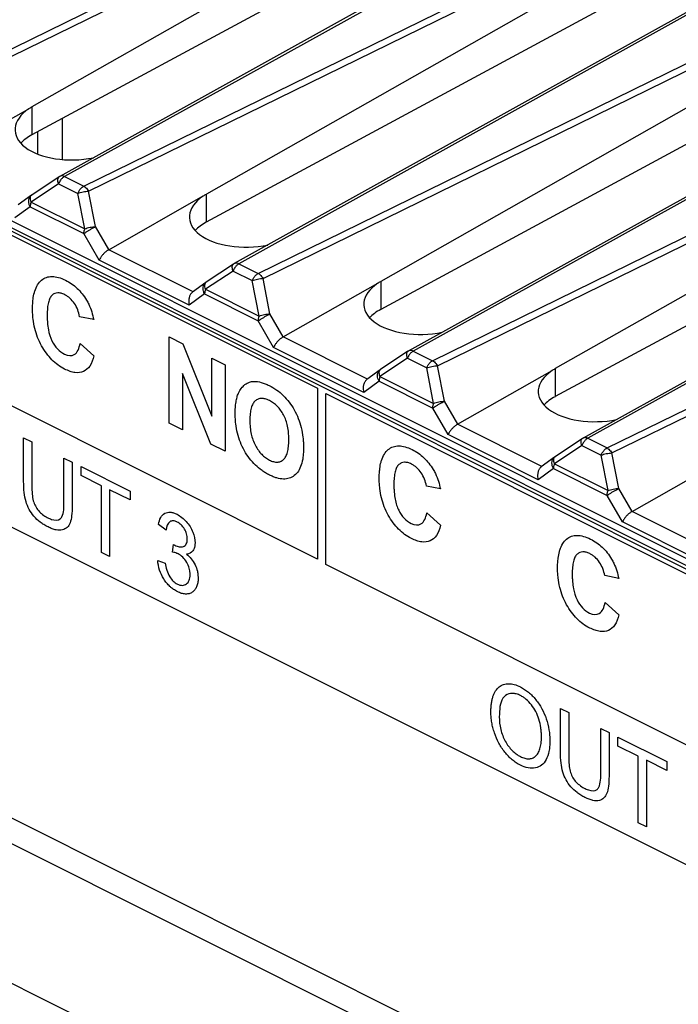
# Model space of a CAD drawing. Units: millimetres. Extents: x -45 to 46, y -64 to 64.
# Drawn here: x -9 to 4, y -5 to 15 of the extents above; entities that cross this region are included whole.
import ezdxf

# ---------------------------------------------------------------- set-up
doc = ezdxf.new("R2010")
doc.units = ezdxf.units.MM
doc.header["$LTSCALE"] = 16.335
doc.layers.get('0').update_dxf_attribs({"linetype": 'CONTINUOUS'})
doc.layers.add('DRAFT', color=7, linetype='CONTINUOUS')
doc.layers.add('RACCORDO', color=7, linetype='CONTINUOUS')

msp = doc.modelspace()

# ---------------------------------------------------------------- linework, layer by layer
at = {"color": 7, "linetype": 'CONTINUOUS'}
for p, q in [((-37.014, 24.38), (9.516, 1.115)), ((-13.502, 12.546), (-3.108, 7.349)), ((-3.108, 3.886), (-13.502, 9.083)), ((-7.646, 8.74), (-7.931, 8.799)), ((-6.117, 6.639), (-6.117, 8.388)), ((-6.117, 8.388), (-5.837, 8.248)), ((-7.922, 8.254), (-7.642, 8.006)), ((-5.837, 8.248), (-5.252, 6.787)), ((-5.252, 6.787), (-5.252, 7.956)), ((-5.252, 7.956), (-4.984, 7.822)), ((-4.984, 7.822), (-4.984, 6.072)), ((-5.849, 7.646), (-5.849, 6.505)), ((-5.274, 6.217), (-5.849, 7.646)), ((-3.108, 7.349), (-3.108, 3.886)), ((-2.943, 3.778), (-2.943, 7.241)), ((-2.943, 7.241), (7.452, 2.044)), ((-5.849, 6.505), (-6.117, 6.639)), ((-9.066, 5.459), (-9.066, 6.344)), ((-9.066, 6.344), (-8.9, 6.261)), ((-8.9, 6.261), (-8.9, 5.378)), ((-4.984, 6.072), (-5.274, 6.217)), ((-8.248, 5.052), (-8.248, 5.935)), ((-8.248, 5.935), (-8.082, 5.852)), ((-8.082, 5.852), (-8.082, 4.968)), ((-7.901, 5.581), (-7.901, 5.762)), ((-7.901, 5.762), (-6.91, 5.266)), ((-7.489, 5.375), (-7.901, 5.581)), ((-7.489, 4.025), (-7.489, 5.375)), ((-7.324, 5.293), (-7.324, 3.942)), ((-6.91, 5.086), (-7.324, 5.293)), ((-6.91, 5.266), (-6.91, 5.086)), ((-0.618, 5.309), (-0.903, 5.368)), ((-0.894, 4.823), (-0.614, 4.574)), ((-6.179, 4.477), (-6.333, 4.587)), ((-7.324, 3.942), (-7.489, 4.025)), ((-6.046, 4.028), (-6.029, 4.184)), ((-6.348, 3.858), (-6.195, 3.807)), ((7.452, -1.419), (-2.943, 3.778)), ((2.997, 3.495), (2.712, 3.554)), ((2.722, 3.009), (3.001, 2.76)), ((1.817, -0.02), (1.817, 0.865)), ((1.817, 0.865), (1.982, 0.782)), ((1.982, 0.782), (1.982, -0.102)), ((2.634, -0.428), (2.634, 0.456)), ((2.634, 0.456), (2.8, 0.373)), ((2.8, 0.373), (2.8, -0.512)), ((2.981, 0.102), (2.981, 0.282)), ((2.981, 0.282), (3.972, -0.213)), ((3.393, -0.104), (2.981, 0.102)), ((3.393, -1.454), (3.393, -0.104)), ((3.559, -0.187), (3.559, -1.537)), ((3.972, -0.394), (3.559, -0.187)), ((3.972, -0.213), (3.972, -0.394)), ((3.559, -1.537), (3.393, -1.454))]:
    msp.add_line(p, q, dxfattribs=at)
for points, knots in [([(-8.849, 9.286), (-8.846, 9.297), (-8.829, 9.355), (-8.788, 9.45), (-8.706, 9.544), (-8.606, 9.601), (-8.489, 9.62), (-8.358, 9.599), (-8.224, 9.545), (-8.095, 9.47), (-7.945, 9.349), (-7.846, 9.224), (-7.792, 9.136)], [0, 0, 0, 0, 0.023316, 0.131038, 0.234484, 0.335155, 0.434189, 0.536343, 0.645963, 0.741768, 0.830725, 1, 1, 1, 1]), ([(-7.642, 8.006), (-7.661, 7.928), (-7.712, 7.794), (-7.847, 7.671), (-7.996, 7.657), (-8.128, 7.689), (-8.244, 7.739), (-8.369, 7.814), (-8.496, 7.922), (-8.609, 8.055), (-8.707, 8.209), (-8.788, 8.38), (-8.846, 8.565), (-8.873, 8.723), (-8.884, 8.853), (-8.887, 8.955), (-8.884, 9.056), (-8.874, 9.169), (-8.861, 9.244), (-8.849, 9.286)], [0, 0, 0, 0, 0.100288, 0.18772, 0.273879, 0.320261, 0.370268, 0.432238, 0.490592, 0.547864, 0.606725, 0.667089, 0.729087, 0.795324, 0.830752, 0.868002, 0.907365, 0.944654, 1, 1, 1, 1]), ([(-7.931, 8.799), (-7.939, 8.846), (-7.964, 8.94), (-8.033, 9.071), (-8.11, 9.16), (-8.178, 9.213), (-8.239, 9.249), (-8.307, 9.276), (-8.377, 9.284), (-8.439, 9.27), (-8.494, 9.235), (-8.538, 9.174), (-8.568, 9.084), (-8.582, 8.991), (-8.588, 8.903), (-8.59, 8.829), (-8.588, 8.752), (-8.582, 8.654), (-8.574, 8.581), (-8.565, 8.534)], [0, 0, 0, 0, 0.080241, 0.156199, 0.232264, 0.271641, 0.313348, 0.370472, 0.424142, 0.477003, 0.531807, 0.590986, 0.657827, 0.735086, 0.778238, 0.82462, 0.873607, 0.919072, 1, 1, 1, 1]), ([(-7.792, 9.136), (-7.775, 9.108), (-7.708, 8.982), (-7.667, 8.843), (-7.646, 8.74)], [0, 0, 0, 0, 0.225157, 1, 1, 1, 1]), ([(-8.565, 8.534), (-8.55, 8.459), (-8.509, 8.316), (-8.383, 8.135), (-8.286, 8.065), (-8.238, 8.041)], [0, 0, 0, 0, 0.374069, 0.683927, 1, 1, 1, 1]), ([(-8.238, 8.041), (-8.168, 8.006), (-8.003, 7.995), (-7.941, 8.161), (-7.922, 8.254)], [0, 0, 0, 0, 0.448912, 1, 1, 1, 1]), ([(-4.778, 6.833), (-4.778, 6.855), (-4.777, 6.897), (-4.773, 6.978), (-4.763, 7.069), (-4.743, 7.167), (-4.71, 7.262), (-4.658, 7.351), (-4.582, 7.426), (-4.495, 7.476), (-4.384, 7.494), (-4.274, 7.477), (-4.17, 7.442), (-4.065, 7.394), (-3.94, 7.321), (-3.803, 7.207), (-3.681, 7.07), (-3.578, 6.912), (-3.493, 6.737), (-3.434, 6.548), (-3.405, 6.386), (-3.394, 6.252), (-3.392, 6.183), (-3.392, 6.149)], [0, 0, 0, 0, 0.023277, 0.045639, 0.087695, 0.126504, 0.162823, 0.214394, 0.266132, 0.316663, 0.364447, 0.429584, 0.464461, 0.501272, 0.566659, 0.627115, 0.685046, 0.743168, 0.802159, 0.862876, 0.928059, 0.963075, 1, 1, 1, 1]), ([(-3.69, 6.334), (-3.691, 6.372), (-3.695, 6.453), (-3.713, 6.577), (-3.746, 6.699), (-3.795, 6.808), (-3.854, 6.904), (-3.923, 6.986), (-4.001, 7.052), (-4.084, 7.102), (-4.167, 7.136), (-4.245, 7.147), (-4.315, 7.133), (-4.375, 7.096), (-4.423, 7.034), (-4.457, 6.945), (-4.473, 6.853), (-4.479, 6.768), (-4.48, 6.721), (-4.48, 6.696)], [0, 0, 0, 0, 0.065762, 0.138157, 0.202598, 0.261723, 0.317937, 0.372859, 0.42936, 0.49006, 0.550829, 0.607574, 0.66294, 0.719799, 0.779448, 0.844452, 0.917284, 0.957317, 1, 1, 1, 1]), ([(-3.392, 6.149), (-3.392, 6.114), (-3.394, 6.048), (-3.405, 5.927), (-3.433, 5.794), (-3.493, 5.665), (-3.576, 5.574), (-3.679, 5.52), (-3.8, 5.504), (-3.912, 5.523), (-4.007, 5.556), (-4.083, 5.591), (-4.159, 5.632), (-4.256, 5.695), (-4.368, 5.788), (-4.49, 5.924), (-4.593, 6.081), (-4.677, 6.255), (-4.736, 6.441), (-4.764, 6.601), (-4.774, 6.714), (-4.777, 6.782), (-4.778, 6.816), (-4.778, 6.833)], [0, 0, 0, 0, 0.036887, 0.071904, 0.137195, 0.198136, 0.257422, 0.315757, 0.373939, 0.434692, 0.466836, 0.500487, 0.534548, 0.567038, 0.628279, 0.686676, 0.744988, 0.803981, 0.864459, 0.929049, 0.963626, 0.981577, 1, 1, 1, 1]), ([(-4.48, 6.696), (-4.48, 6.65), (-4.477, 6.56), (-4.451, 6.39), (-4.394, 6.226), (-4.311, 6.092), (-4.242, 6.008), (-4.165, 5.941), (-4.084, 5.891), (-4.002, 5.859), (-3.926, 5.85), (-3.857, 5.864), (-3.797, 5.902), (-3.748, 5.965), (-3.714, 6.055), (-3.698, 6.148), (-3.691, 6.234), (-3.69, 6.291), (-3.69, 6.325), (-3.69, 6.334)], [0, 0, 0, 0, 0.078675, 0.148619, 0.269997, 0.325895, 0.379598, 0.433713, 0.490811, 0.547841, 0.60173, 0.655053, 0.71046, 0.769073, 0.832595, 0.903637, 0.942612, 0.984116, 1, 1, 1, 1]), ([(-1.821, 5.855), (-1.818, 5.866), (-1.801, 5.924), (-1.76, 6.019), (-1.678, 6.113), (-1.578, 6.17), (-1.461, 6.189), (-1.33, 6.168), (-1.196, 6.114), (-1.067, 6.039), (-0.917, 5.918), (-0.818, 5.793), (-0.764, 5.704)], [0, 0, 0, 0, 0.023316, 0.131038, 0.234484, 0.335155, 0.434189, 0.536343, 0.645963, 0.741768, 0.830725, 1, 1, 1, 1]), ([(-0.614, 4.574), (-0.633, 4.497), (-0.684, 4.363), (-0.819, 4.24), (-0.968, 4.225), (-1.1, 4.258), (-1.216, 4.308), (-1.341, 4.383), (-1.468, 4.491), (-1.581, 4.624), (-1.679, 4.778), (-1.76, 4.949), (-1.818, 5.134), (-1.845, 5.291), (-1.856, 5.421), (-1.859, 5.524), (-1.856, 5.625), (-1.846, 5.738), (-1.833, 5.813), (-1.821, 5.855)], [0, 0, 0, 0, 0.10036, 0.187725, 0.273917, 0.320286, 0.370288, 0.432255, 0.490606, 0.547875, 0.606733, 0.66707, 0.729017, 0.795241, 0.830697, 0.868008, 0.90737, 0.944656, 1, 1, 1, 1]), ([(-0.903, 5.368), (-0.911, 5.415), (-0.936, 5.508), (-1.005, 5.64), (-1.082, 5.729), (-1.15, 5.782), (-1.211, 5.818), (-1.279, 5.845), (-1.349, 5.853), (-1.411, 5.839), (-1.466, 5.804), (-1.51, 5.743), (-1.54, 5.653), (-1.554, 5.56), (-1.56, 5.472), (-1.562, 5.398), (-1.56, 5.32), (-1.554, 5.222), (-1.545, 5.15), (-1.537, 5.103)], [0, 0, 0, 0, 0.08022, 0.156158, 0.232204, 0.27157, 0.313267, 0.370376, 0.424032, 0.476879, 0.531669, 0.590876, 0.65778, 0.735036, 0.778128, 0.824392, 0.873486, 0.919025, 1, 1, 1, 1]), ([(-0.764, 5.704), (-0.747, 5.677), (-0.68, 5.55), (-0.639, 5.412), (-0.618, 5.309)], [0, 0, 0, 0, 0.225862, 1, 1, 1, 1]), ([(-8.082, 4.968), (-8.082, 4.899), (-8.088, 4.777), (-8.116, 4.622), (-8.181, 4.52), (-8.28, 4.469), (-8.387, 4.471), (-8.487, 4.501), (-8.57, 4.538), (-8.653, 4.583), (-8.75, 4.649), (-8.857, 4.746), (-8.959, 4.892), (-9.027, 5.061), (-9.06, 5.254), (-9.066, 5.387), (-9.066, 5.459)], [0, 0, 0, 0, 0.099455, 0.178226, 0.24691, 0.319381, 0.400993, 0.447082, 0.49768, 0.546973, 0.59203, 0.671665, 0.742763, 0.812978, 0.895444, 1, 1, 1, 1]), ([(-8.9, 5.378), (-8.9, 5.32), (-8.897, 5.219), (-8.878, 5.079), (-8.832, 4.962), (-8.766, 4.865), (-8.681, 4.784), (-8.618, 4.746), (-8.586, 4.73)], [0, 0, 0, 0, 0.240082, 0.4114, 0.546628, 0.683573, 0.832335, 1, 1, 1, 1]), ([(-8.325, 4.701), (-8.312, 4.712), (-8.252, 4.8), (-8.248, 4.941), (-8.248, 5.052)], [0, 0, 0, 0, 0.184524, 1, 1, 1, 1]), ([(-1.537, 5.103), (-1.529, 5.062), (-1.511, 4.986), (-1.455, 4.849), (-1.356, 4.704), (-1.258, 4.634), (-1.21, 4.61)], [0, 0, 0, 0, 0.201028, 0.375076, 0.684598, 1, 1, 1, 1]), ([(-6.333, 4.587), (-6.324, 4.641), (-6.297, 4.737), (-6.211, 4.827), (-6.114, 4.845), (-6.027, 4.827), (-5.948, 4.794), (-5.859, 4.738), (-5.768, 4.653), (-5.69, 4.551), (-5.616, 4.402), (-5.586, 4.261), (-5.593, 4.173), (-5.596, 4.154)], [0, 0, 0, 0, 0.127193, 0.242486, 0.355779, 0.414737, 0.477531, 0.564577, 0.649045, 0.730029, 0.807376, 0.954914, 1, 1, 1, 1]), ([(-1.21, 4.61), (-1.14, 4.575), (-0.975, 4.564), (-0.913, 4.73), (-0.894, 4.823)], [0, 0, 0, 0, 0.448912, 1, 1, 1, 1]), ([(-8.586, 4.73), (-8.557, 4.716), (-8.466, 4.675), (-8.369, 4.666), (-8.325, 4.701)], [0, 0, 0, 0, 0.306811, 1, 1, 1, 1]), ([(-5.962, 4.644), (-5.974, 4.649), (-5.999, 4.659), (-6.049, 4.667), (-6.138, 4.644), (-6.17, 4.547), (-6.179, 4.477)], [0, 0, 0, 0, 0.101337, 0.220705, 0.454174, 1, 1, 1, 1]), ([(-6.004, 4.17), (-5.972, 4.154), (-5.91, 4.133), (-5.839, 4.137), (-5.792, 4.16), (-5.766, 4.193), (-5.752, 4.24), (-5.748, 4.294), (-5.751, 4.348), (-5.765, 4.416), (-5.803, 4.501), (-5.859, 4.573), (-5.911, 4.616), (-5.942, 4.634), (-5.959, 4.642), (-5.962, 4.644)], [0, 0, 0, 0, 0.135505, 0.267654, 0.33241, 0.39512, 0.460413, 0.532419, 0.591021, 0.64623, 0.755433, 0.867194, 0.925271, 0.987599, 1, 1, 1, 1]), ([(1.794, 4.041), (1.797, 4.052), (1.814, 4.11), (1.855, 4.205), (1.937, 4.299), (2.037, 4.356), (2.154, 4.375), (2.285, 4.354), (2.419, 4.3), (2.548, 4.225), (2.698, 4.104), (2.798, 3.979), (2.851, 3.89)], [0, 0, 0, 0, 0.023316, 0.131038, 0.234484, 0.335155, 0.434189, 0.536343, 0.645963, 0.741768, 0.830725, 1, 1, 1, 1]), ([(-5.763, 3.991), (-5.698, 3.94), (-5.6, 3.822), (-5.547, 3.661), (-5.532, 3.568), (-5.528, 3.488), (-5.534, 3.404), (-5.557, 3.324), (-5.595, 3.261), (-5.648, 3.214), (-5.711, 3.184), (-5.784, 3.177), (-5.865, 3.191), (-5.948, 3.225), (-6.014, 3.263), (-6.049, 3.29), (-6.059, 3.297)], [0, 0, 0, 0, 0.173531, 0.26068, 0.307119, 0.356933, 0.424768, 0.489869, 0.555126, 0.623404, 0.692648, 0.761134, 0.831653, 0.906778, 0.974571, 1, 1, 1, 1]), ([(-5.937, 3.995), (-5.945, 3.998), (-5.982, 4.014), (-6.018, 4.023), (-6.046, 4.028)], [0, 0, 0, 0, 0.210322, 1, 1, 1, 1]), ([(-5.699, 3.651), (-5.701, 3.668), (-5.714, 3.726), (-5.757, 3.826), (-5.839, 3.933), (-5.904, 3.978), (-5.937, 3.995)], [0, 0, 0, 0, 0.11755, 0.406028, 0.695568, 1, 1, 1, 1]), ([(-5.596, 4.154), (-5.603, 4.116), (-5.636, 4.027), (-5.713, 3.994), (-5.763, 3.991)], [0, 0, 0, 0, 0.380775, 1, 1, 1, 1]), ([(3.001, 2.76), (2.982, 2.683), (2.931, 2.549), (2.796, 2.425), (2.647, 2.412), (2.515, 2.444), (2.399, 2.493), (2.274, 2.569), (2.147, 2.677), (2.034, 2.809), (1.936, 2.964), (1.855, 3.135), (1.797, 3.32), (1.77, 3.478), (1.759, 3.607), (1.756, 3.71), (1.759, 3.811), (1.769, 3.924), (1.783, 3.999), (1.794, 4.041)], [0, 0, 0, 0, 0.100288, 0.18772, 0.273879, 0.320261, 0.370268, 0.432238, 0.490592, 0.547864, 0.606725, 0.667089, 0.729087, 0.795324, 0.830752, 0.868002, 0.907365, 0.944654, 1, 1, 1, 1]), ([(2.712, 3.554), (2.704, 3.601), (2.679, 3.694), (2.61, 3.826), (2.533, 3.915), (2.465, 3.968), (2.404, 4.004), (2.336, 4.031), (2.266, 4.039), (2.204, 4.025), (2.149, 3.99), (2.105, 3.929), (2.075, 3.839), (2.061, 3.746), (2.055, 3.658), (2.054, 3.584), (2.055, 3.506), (2.061, 3.408), (2.069, 3.336), (2.078, 3.289)], [0, 0, 0, 0, 0.080241, 0.156199, 0.232264, 0.271641, 0.313348, 0.370472, 0.424142, 0.477003, 0.531807, 0.590986, 0.657827, 0.735086, 0.778238, 0.82462, 0.873607, 0.919072, 1, 1, 1, 1]), ([(-6.059, 3.297), (-6.073, 3.309), (-6.111, 3.341), (-6.168, 3.402), (-6.244, 3.51), (-6.319, 3.667), (-6.343, 3.796), (-6.348, 3.858)], [0, 0, 0, 0, 0.093442, 0.244064, 0.395357, 0.692122, 1, 1, 1, 1]), ([(-6.195, 3.807), (-6.181, 3.717), (-6.146, 3.575), (-6.048, 3.453), (-5.993, 3.408), (-5.947, 3.381), (-5.899, 3.361), (-5.85, 3.354), (-5.805, 3.362), (-5.766, 3.382), (-5.733, 3.414), (-5.709, 3.458), (-5.695, 3.512), (-5.691, 3.573), (-5.694, 3.621), (-5.698, 3.647), (-5.699, 3.651)], [0, 0, 0, 0, 0.246304, 0.344047, 0.393531, 0.445584, 0.50739, 0.566352, 0.624923, 0.685585, 0.746469, 0.805625, 0.865592, 0.928824, 0.988734, 1, 1, 1, 1]), ([(2.851, 3.89), (2.868, 3.863), (2.935, 3.736), (2.976, 3.598), (2.997, 3.495)], [0, 0, 0, 0, 0.225157, 1, 1, 1, 1]), ([(2.078, 3.289), (2.093, 3.214), (2.134, 3.071), (2.26, 2.89), (2.357, 2.82), (2.405, 2.796)], [0, 0, 0, 0, 0.374069, 0.683927, 1, 1, 1, 1]), ([(2.405, 2.796), (2.475, 2.761), (2.64, 2.75), (2.702, 2.916), (2.722, 3.009)], [0, 0, 0, 0, 0.448912, 1, 1, 1, 1]), ([(0.406, 0.785), (0.406, 0.793), (0.406, 0.808), (0.406, 0.839), (0.409, 0.89), (0.415, 0.959), (0.428, 1.035), (0.446, 1.104), (0.47, 1.165), (0.508, 1.235), (0.569, 1.303), (0.659, 1.353), (0.764, 1.37), (0.88, 1.352), (0.99, 1.308), (1.088, 1.252), (1.169, 1.193), (1.245, 1.123), (1.34, 1.016), (1.445, 0.861), (1.536, 0.649), (1.581, 0.465), (1.598, 0.317), (1.601, 0.242), (1.601, 0.205)], [0, 0, 0, 0, 0.009682, 0.019235, 0.037962, 0.073987, 0.108299, 0.141148, 0.172833, 0.20375, 0.2644, 0.323621, 0.381586, 0.441009, 0.50442, 0.546776, 0.58767, 0.62784, 0.66807, 0.746933, 0.826608, 0.910329, 0.954152, 1, 1, 1, 1]), ([(0.703, 1.127), (0.681, 1.112), (0.593, 1.015), (0.576, 0.835), (0.576, 0.696)], [0, 0, 0, 0, 0.208411, 1, 1, 1, 1]), ([(1.431, 0.291), (1.431, 0.321), (1.429, 0.381), (1.416, 0.498), (1.385, 0.639), (1.321, 0.8), (1.231, 0.939), (1.142, 1.033), (1.065, 1.09), (0.997, 1.13), (0.921, 1.16), (0.814, 1.176), (0.743, 1.153), (0.703, 1.127)], [0, 0, 0, 0, 0.06882, 0.133655, 0.254092, 0.3651, 0.472501, 0.579846, 0.634223, 0.690449, 0.769583, 0.845706, 1, 1, 1, 1]), ([(1.601, 0.205), (1.601, 0.167), (1.598, 0.094), (1.579, -0.038), (1.532, -0.178), (1.439, -0.298), (1.269, -0.371), (1.079, -0.332), (0.918, -0.239), (0.81, -0.159), (0.685, -0.031), (0.56, 0.158), (0.486, 0.332), (0.445, 0.474), (0.422, 0.58), (0.411, 0.667), (0.407, 0.726), (0.406, 0.76), (0.406, 0.777), (0.406, 0.785)], [0, 0, 0, 0, 0.047417, 0.092811, 0.179896, 0.262441, 0.342808, 0.503147, 0.547205, 0.589576, 0.67228, 0.753394, 0.834725, 0.876004, 0.917311, 0.958422, 0.9791, 0.989516, 1, 1, 1, 1]), ([(0.576, 0.696), (0.576, 0.613), (0.588, 0.484), (0.641, 0.314), (0.695, 0.199), (0.76, 0.097), (0.834, 0.009), (0.916, -0.062), (1.003, -0.115), (1.091, -0.15), (1.174, -0.161), (1.248, -0.147), (1.313, -0.108), (1.366, -0.045), (1.404, 0.045), (1.426, 0.158), (1.431, 0.245), (1.431, 0.291)], [0, 0, 0, 0, 0.138937, 0.201041, 0.261389, 0.320001, 0.376457, 0.433395, 0.493377, 0.554353, 0.611927, 0.668707, 0.727415, 0.788529, 0.85264, 0.922432, 1, 1, 1, 1]), ([(2.8, -0.512), (2.8, -0.581), (2.795, -0.702), (2.766, -0.857), (2.701, -0.959), (2.603, -1.011), (2.495, -1.009), (2.395, -0.978), (2.312, -0.942), (2.23, -0.896), (2.132, -0.83), (2.025, -0.733), (1.923, -0.587), (1.855, -0.418), (1.822, -0.226), (1.817, -0.093), (1.817, -0.02)], [0, 0, 0, 0, 0.099455, 0.178226, 0.24691, 0.319381, 0.400993, 0.447082, 0.49768, 0.546973, 0.59203, 0.671665, 0.742763, 0.812978, 0.895444, 1, 1, 1, 1]), ([(1.982, -0.102), (1.982, -0.159), (1.985, -0.26), (2.005, -0.401), (2.05, -0.517), (2.116, -0.615), (2.201, -0.695), (2.264, -0.733), (2.297, -0.75)], [0, 0, 0, 0, 0.240082, 0.4114, 0.546628, 0.683573, 0.832335, 1, 1, 1, 1]), ([(2.557, -0.779), (2.571, -0.767), (2.63, -0.68), (2.634, -0.538), (2.634, -0.428)], [0, 0, 0, 0, 0.184524, 1, 1, 1, 1]), ([(2.297, -0.75), (2.325, -0.764), (2.416, -0.804), (2.513, -0.814), (2.557, -0.779)], [0, 0, 0, 0, 0.306811, 1, 1, 1, 1])]:
    msp.add_open_spline(points, degree=3, knots=knots, dxfattribs=at)
msp.add_open_spline([(-6.029, 4.184), (-6.02, 4.179), (-6.012, 4.174), (-6.004, 4.17)], degree=3, dxfattribs=at)
at = {"layer": 'DRAFT', "color": 7, "linetype": 'CONTINUOUS'}
for p, q in [((-8.283, 12.815), (-8.283, 11.983)), ((-8.786, 12.543), (-8.786, 12.096))]:
    msp.add_line(p, q, dxfattribs=at)
at = {"layer": 'RACCORDO', "color": 7, "linetype": 'CONTINUOUS'}
for p, q in [((9.572, 1.297), (-36.956, 24.561)), ((9.43, 1.226), (-37.097, 24.49)), ((-37.097, 18.428), (9.43, -4.836)), ((-0.912, 17.577), (-8.897, 13.051)), ((-0.156, 17.199), (-8.899, 12.482)), ((1.125, 16.891), (-8.332, 11.641)), ((2.623, 15.809), (-5.362, 11.283)), ((3.379, 15.431), (-5.363, 10.715)), ((4.661, 15.123), (-4.797, 9.874)), ((6.159, 14.042), (-1.826, 9.515)), ((6.915, 13.664), (-1.828, 8.947)), ((8.196, 13.355), (-1.261, 8.106)), ((-10.877, 11.924), (-8.959, 13.012)), ((9.694, 12.274), (1.71, 7.747)), ((10.45, 11.896), (1.708, 7.179)), ((-8.346, 11.633), (-8.902, 11.264)), ((11.732, 11.588), (2.274, 6.338)), ((-8.909, 11.259), (-9.179, 11.062)), ((-8.902, 11.264), (-8.908, 11.259)), ((-7.341, 10.156), (-5.424, 11.244)), ((-4.81, 9.865), (-5.366, 9.496)), ((-5.373, 9.491), (-5.644, 9.295)), ((-5.366, 9.496), (-5.373, 9.491)), ((-3.806, 8.388), (-1.888, 9.476)), ((-1.275, 8.098), (-1.831, 7.728)), ((-1.838, 7.723), (-2.108, 7.527)), ((-1.831, 7.728), (-1.837, 7.724)), ((-0.27, 6.62), (1.648, 7.708)), ((2.261, 6.33), (1.705, 5.96)), ((1.698, 5.956), (1.427, 5.759)), ((1.705, 5.96), (1.698, 5.956)), ((3.266, 4.853), (5.183, 5.94))]:
    msp.add_line(p, q, dxfattribs=at)
at = {"layer": 'RACCORDO', "color": 253, "linetype": 'CONTINUOUS'}
for p, q in [((-11.383, 13.211), (-1.306, 18.146)), ((-11.285, 13.109), (-1.203, 18.047)), ((1.216, 16.886), (-8.238, 11.638)), ((-7.847, 11.443), (2.23, 16.379)), ((-7.75, 11.341), (2.332, 16.279)), ((-44.003, 15.988), (4.798, -8.412)), ((-44.303, 15.622), (4.498, -8.778)), ((4.751, 15.118), (-4.702, 9.871)), ((-4.312, 9.675), (5.765, 14.611)), ((-4.214, 9.573), (5.868, 14.511)), ((-45.194, 13.236), (3.575, -11.149)), ((8.287, 13.35), (-1.167, 8.103)), ((-8.899, 13.049), (-8.899, 12.482)), ((-0.776, 7.908), (9.301, 12.843)), ((-0.678, 7.805), (9.403, 12.743)), ((-8.238, 11.638), (-7.847, 11.443)), ((11.822, 11.582), (2.369, 6.335)), ((-8.358, 11.492), (-8.914, 11.122)), ((-8.358, 11.492), (-7.967, 11.297)), ((-7.826, 10.579), (-7.967, 11.297)), ((-7.608, 10.623), (-7.75, 11.341)), ((-5.363, 11.282), (-5.363, 10.715)), ((-8.933, 11.026), (-9.244, 10.8)), ((-8.933, 11.026), (-7.845, 10.483)), ((-8.914, 11.122), (-7.826, 10.579)), ((2.76, 6.14), (12.837, 11.075)), ((2.857, 6.038), (12.939, 10.976)), ((-7.339, 10.157), (-7.608, 10.623)), ((-7.534, 9.945), (-7.845, 10.483)), ((-5.633, 9.302), (-7.341, 10.156)), ((-5.708, 9.032), (-7.534, 9.945)), ((-4.702, 9.871), (-4.312, 9.675)), ((-4.822, 9.724), (-5.378, 9.355)), ((-4.822, 9.724), (-4.432, 9.529)), ((-4.29, 8.811), (-4.432, 9.529)), ((-4.073, 8.855), (-4.214, 9.573)), ((-1.828, 9.514), (-1.828, 8.947)), ((-5.397, 9.259), (-5.708, 9.032)), ((-5.397, 9.259), (-4.309, 8.715)), ((-5.378, 9.355), (-4.29, 8.811)), ((-3.803, 8.389), (-4.073, 8.855)), ((-3.998, 8.177), (-4.309, 8.715)), ((-2.097, 7.534), (-3.806, 8.388)), ((-2.173, 7.265), (-3.998, 8.177)), ((-1.167, 8.103), (-0.776, 7.908)), ((-1.287, 7.956), (-1.843, 7.587)), ((-1.287, 7.956), (-0.896, 7.761)), ((-0.537, 7.088), (-0.678, 7.805)), ((-1.843, 7.587), (-0.755, 7.043)), ((-0.755, 7.043), (-0.896, 7.761)), ((1.708, 7.746), (1.708, 7.179)), ((-1.861, 7.491), (-2.173, 7.265)), ((-1.861, 7.491), (-0.774, 6.947)), ((-0.268, 6.622), (-0.537, 7.088)), ((-0.463, 6.41), (-0.774, 6.947)), ((1.438, 5.766), (-0.27, 6.62)), ((1.363, 5.497), (-0.463, 6.41)), ((2.249, 6.189), (1.693, 5.819)), ((2.249, 6.189), (2.64, 5.993)), ((2.369, 6.335), (2.76, 6.14)), ((2.781, 5.275), (2.64, 5.993)), ((2.998, 5.32), (2.857, 6.038)), ((1.693, 5.819), (2.781, 5.275)), ((1.674, 5.723), (1.363, 5.497)), ((1.674, 5.723), (2.762, 5.179)), ((3.268, 4.854), (2.998, 5.32)), ((3.073, 4.642), (2.762, 5.179)), ((4.974, 3.998), (3.266, 4.853)), ((4.898, 3.729), (3.073, 4.642))]:
    msp.add_line(p, q, dxfattribs=at)
at = {"layer": 'RACCORDO', "color": 7, "linetype": 'CONTINUOUS'}
for centre in [(-8.235, 11.467), (-4.7, 9.699), (-1.164, 7.931), (2.371, 6.163)]:
    msp.add_arc(centre, 0.2, 119.0336, 123.6063, dxfattribs=at)
for centre, major_axis, ratio, start_param, end_param in [((-8.02, 12.626), (1.221, 0.055), 0.53133, 2.424054, 4.99517), ((-8.02, 12.059), (1.221, 0.018), 0.51061, 2.366265, 2.692876), ((-4.485, 10.858), (1.221, 0.055), 0.53133, 2.424054, 4.99517), ((-4.485, 10.291), (1.221, 0.018), 0.51061, 2.366265, 2.692876), ((-0.949, 9.091), (1.221, 0.055), 0.53133, 2.424054, 4.99517), ((-0.949, 8.523), (1.221, 0.018), 0.51061, 2.366265, 2.692876), ((2.586, 7.323), (1.221, 0.055), 0.53133, 2.424054, 4.99517), ((2.586, 6.755), (1.221, 0.018), 0.51061, 2.366265, 2.692876)]:
    msp.add_ellipse(centre, major_axis=major_axis, ratio=ratio, start_param=start_param, end_param=end_param, dxfattribs=at)
for points, knots in [([(-8.959, 13.012), (-8.95, 13.019), (-8.931, 13.035), (-8.908, 13.044), (-8.897, 13.051)], [0, 0, 0, 0, 0.496865, 1, 1, 1, 1]), ([(-5.424, 11.244), (-5.414, 11.251), (-5.395, 11.267), (-5.372, 11.276), (-5.362, 11.283)], [0, 0, 0, 0, 0.496865, 1, 1, 1, 1]), ([(-7.341, 10.156), (-7.357, 10.147), (-7.391, 10.125), (-7.436, 10.085), (-7.477, 10.039), (-7.51, 9.993), (-7.527, 9.961), (-7.534, 9.945)], [0, 0, 0, 0, 0.193463, 0.409058, 0.62485, 0.825857, 1, 1, 1, 1]), ([(-1.888, 9.476), (-1.878, 9.484), (-1.86, 9.5), (-1.837, 9.509), (-1.826, 9.515)], [0, 0, 0, 0, 0.496865, 1, 1, 1, 1]), ([(-5.644, 9.295), (-5.654, 9.287), (-5.678, 9.264), (-5.704, 9.217), (-5.719, 9.157), (-5.721, 9.094), (-5.714, 9.052), (-5.708, 9.032)], [0, 0, 0, 0, 0.136226, 0.340512, 0.558822, 0.782049, 1, 1, 1, 1]), ([(-3.806, 8.388), (-3.822, 8.379), (-3.855, 8.357), (-3.9, 8.317), (-3.941, 8.272), (-3.975, 8.225), (-3.992, 8.193), (-3.998, 8.177)], [0, 0, 0, 0, 0.193463, 0.409058, 0.62485, 0.825857, 1, 1, 1, 1]), ([(1.648, 7.708), (1.657, 7.716), (1.676, 7.732), (1.699, 7.741), (1.71, 7.747)], [0, 0, 0, 0, 0.496865, 1, 1, 1, 1]), ([(-2.108, 7.527), (-2.118, 7.519), (-2.142, 7.496), (-2.168, 7.449), (-2.184, 7.389), (-2.186, 7.326), (-2.178, 7.285), (-2.173, 7.265)], [0, 0, 0, 0, 0.136226, 0.340512, 0.558822, 0.782049, 1, 1, 1, 1]), ([(-0.27, 6.62), (-0.286, 6.611), (-0.319, 6.589), (-0.365, 6.549), (-0.406, 6.504), (-0.439, 6.457), (-0.456, 6.425), (-0.463, 6.41)], [0, 0, 0, 0, 0.193463, 0.409058, 0.62485, 0.825857, 1, 1, 1, 1]), ([(1.428, 5.759), (1.417, 5.751), (1.393, 5.728), (1.367, 5.681), (1.352, 5.622), (1.35, 5.558), (1.357, 5.517), (1.363, 5.497)], [0, 0, 0, 0, 0.136226, 0.340512, 0.558822, 0.782049, 1, 1, 1, 1]), ([(3.266, 4.853), (3.249, 4.843), (3.216, 4.822), (3.171, 4.781), (3.13, 4.736), (3.096, 4.69), (3.079, 4.657), (3.073, 4.642)], [0, 0, 0, 0, 0.193463, 0.409058, 0.62485, 0.825857, 1, 1, 1, 1])]:
    msp.add_open_spline(points, degree=3, knots=knots, dxfattribs=at)
at = {"layer": 'RACCORDO', "color": 253, "linetype": 'CONTINUOUS'}
for points, knots in [([(-8.358, 11.492), (-8.363, 11.508), (-8.372, 11.538), (-8.374, 11.581), (-8.366, 11.614), (-8.352, 11.629), (-8.346, 11.633)], [0, 0, 0, 0, 0.337937, 0.622436, 0.85056, 1, 1, 1, 1]), ([(-8.238, 11.638), (-8.244, 11.635), (-8.258, 11.627), (-8.279, 11.61), (-8.3, 11.589), (-8.322, 11.562), (-8.342, 11.529), (-8.353, 11.505), (-8.358, 11.492)], [0, 0, 0, 0, 0.115449, 0.250831, 0.407635, 0.586098, 0.784772, 1, 1, 1, 1]), ([(-8.238, 11.638), (-8.25, 11.644), (-8.274, 11.652), (-8.307, 11.652), (-8.325, 11.645), (-8.332, 11.641)], [0, 0, 0, 0, 0.403566, 0.761429, 1, 1, 1, 1]), ([(-7.967, 11.297), (-7.964, 11.305), (-7.956, 11.322), (-7.942, 11.348), (-7.925, 11.375), (-7.903, 11.401), (-7.877, 11.425), (-7.857, 11.438), (-7.847, 11.443)], [0, 0, 0, 0, 0.138287, 0.291972, 0.458939, 0.635771, 0.817768, 1, 1, 1, 1]), ([(-7.847, 11.443), (-7.834, 11.436), (-7.809, 11.418), (-7.777, 11.384), (-7.758, 11.356), (-7.75, 11.341)], [0, 0, 0, 0, 0.302935, 0.64046, 1, 1, 1, 1]), ([(-8.933, 11.026), (-8.943, 11.044), (-8.958, 11.08), (-8.967, 11.137), (-8.959, 11.192), (-8.938, 11.233), (-8.918, 11.252), (-8.909, 11.259)], [0, 0, 0, 0, 0.236985, 0.46289, 0.673466, 0.869919, 1, 1, 1, 1]), ([(-8.927, 11.172), (-8.929, 11.186), (-8.93, 11.212), (-8.921, 11.245), (-8.908, 11.259), (-8.902, 11.264)], [0, 0, 0, 0, 0.43072, 0.775986, 1, 1, 1, 1]), ([(-7.967, 11.297), (-7.951, 11.303), (-7.916, 11.316), (-7.861, 11.329), (-7.805, 11.338), (-7.768, 11.341), (-7.75, 11.341)], [0, 0, 0, 0, 0.237163, 0.496434, 0.757513, 1, 1, 1, 1]), ([(-8.914, 11.122), (-8.916, 11.115), (-8.921, 11.101), (-8.927, 11.078), (-8.931, 11.053), (-8.933, 11.035), (-8.933, 11.026)], [0, 0, 0, 0, 0.227875, 0.47195, 0.730408, 1, 1, 1, 1]), ([(-7.845, 10.483), (-7.833, 10.491), (-7.805, 10.51), (-7.76, 10.538), (-7.709, 10.568), (-7.658, 10.597), (-7.625, 10.615), (-7.608, 10.623)], [0, 0, 0, 0, 0.162412, 0.363105, 0.58336, 0.802726, 1, 1, 1, 1]), ([(-7.845, 10.483), (-7.845, 10.49), (-7.844, 10.504), (-7.842, 10.524), (-7.837, 10.543), (-7.832, 10.561), (-7.828, 10.573), (-7.826, 10.579)], [0, 0, 0, 0, 0.216424, 0.421555, 0.617967, 0.809324, 1, 1, 1, 1]), ([(-7.826, 10.579), (-7.81, 10.586), (-7.775, 10.598), (-7.72, 10.611), (-7.664, 10.62), (-7.626, 10.623), (-7.608, 10.623)], [0, 0, 0, 0, 0.237947, 0.497739, 0.759293, 1, 1, 1, 1]), ([(-4.822, 9.724), (-4.828, 9.74), (-4.836, 9.77), (-4.839, 9.813), (-4.83, 9.846), (-4.817, 9.861), (-4.81, 9.865)], [0, 0, 0, 0, 0.337937, 0.622436, 0.85056, 1, 1, 1, 1]), ([(-4.702, 9.871), (-4.709, 9.867), (-4.723, 9.859), (-4.743, 9.842), (-4.765, 9.821), (-4.786, 9.794), (-4.806, 9.761), (-4.817, 9.737), (-4.822, 9.724)], [0, 0, 0, 0, 0.115449, 0.250831, 0.407635, 0.586098, 0.784772, 1, 1, 1, 1]), ([(-4.702, 9.871), (-4.714, 9.876), (-4.738, 9.884), (-4.771, 9.884), (-4.79, 9.877), (-4.797, 9.874)], [0, 0, 0, 0, 0.403566, 0.761429, 1, 1, 1, 1]), ([(-4.432, 9.529), (-4.428, 9.537), (-4.421, 9.554), (-4.407, 9.58), (-4.389, 9.607), (-4.367, 9.633), (-4.342, 9.657), (-4.322, 9.67), (-4.312, 9.675)], [0, 0, 0, 0, 0.138287, 0.291972, 0.458939, 0.635771, 0.817768, 1, 1, 1, 1]), ([(-4.312, 9.675), (-4.299, 9.669), (-4.274, 9.651), (-4.241, 9.616), (-4.222, 9.588), (-4.214, 9.573)], [0, 0, 0, 0, 0.302935, 0.64046, 1, 1, 1, 1]), ([(-5.397, 9.259), (-5.407, 9.276), (-5.423, 9.313), (-5.432, 9.37), (-5.424, 9.424), (-5.402, 9.465), (-5.382, 9.485), (-5.373, 9.491)], [0, 0, 0, 0, 0.236985, 0.46289, 0.673466, 0.869919, 1, 1, 1, 1]), ([(-5.391, 9.404), (-5.393, 9.418), (-5.395, 9.444), (-5.386, 9.477), (-5.372, 9.492), (-5.366, 9.496)], [0, 0, 0, 0, 0.43072, 0.775986, 1, 1, 1, 1]), ([(-4.432, 9.529), (-4.415, 9.536), (-4.38, 9.548), (-4.326, 9.561), (-4.269, 9.57), (-4.232, 9.573), (-4.214, 9.573)], [0, 0, 0, 0, 0.237163, 0.496434, 0.757513, 1, 1, 1, 1]), ([(-5.378, 9.355), (-5.381, 9.348), (-5.386, 9.333), (-5.392, 9.31), (-5.396, 9.285), (-5.397, 9.267), (-5.397, 9.259)], [0, 0, 0, 0, 0.227875, 0.47195, 0.730408, 1, 1, 1, 1]), ([(-4.309, 8.715), (-4.297, 8.724), (-4.27, 8.742), (-4.224, 8.771), (-4.174, 8.801), (-4.123, 8.829), (-4.089, 8.847), (-4.073, 8.855)], [0, 0, 0, 0, 0.162412, 0.363105, 0.58336, 0.802726, 1, 1, 1, 1]), ([(-4.309, 8.715), (-4.309, 8.722), (-4.309, 8.736), (-4.306, 8.756), (-4.302, 8.775), (-4.297, 8.793), (-4.293, 8.805), (-4.29, 8.811)], [0, 0, 0, 0, 0.216424, 0.421555, 0.617967, 0.809324, 1, 1, 1, 1]), ([(-4.29, 8.811), (-4.274, 8.818), (-4.239, 8.83), (-4.184, 8.844), (-4.128, 8.853), (-4.091, 8.855), (-4.073, 8.855)], [0, 0, 0, 0, 0.237947, 0.497739, 0.759293, 1, 1, 1, 1]), ([(-1.287, 7.956), (-1.292, 7.972), (-1.301, 8.003), (-1.303, 8.046), (-1.295, 8.079), (-1.281, 8.093), (-1.275, 8.097)], [0, 0, 0, 0, 0.337937, 0.622436, 0.85056, 1, 1, 1, 1]), ([(-1.167, 8.103), (-1.173, 8.099), (-1.187, 8.091), (-1.208, 8.075), (-1.229, 8.053), (-1.251, 8.026), (-1.271, 7.994), (-1.282, 7.969), (-1.287, 7.956)], [0, 0, 0, 0, 0.115449, 0.250831, 0.407635, 0.586098, 0.784772, 1, 1, 1, 1]), ([(-1.167, 8.103), (-1.179, 8.108), (-1.202, 8.116), (-1.236, 8.117), (-1.254, 8.11), (-1.261, 8.106)], [0, 0, 0, 0, 0.403566, 0.761429, 1, 1, 1, 1]), ([(-0.896, 7.761), (-0.893, 7.769), (-0.885, 7.787), (-0.871, 7.813), (-0.854, 7.839), (-0.832, 7.865), (-0.806, 7.889), (-0.786, 7.902), (-0.776, 7.908)], [0, 0, 0, 0, 0.138287, 0.291972, 0.458939, 0.635771, 0.817768, 1, 1, 1, 1]), ([(-0.896, 7.761), (-0.88, 7.768), (-0.845, 7.78), (-0.79, 7.794), (-0.734, 7.803), (-0.696, 7.805), (-0.678, 7.805)], [0, 0, 0, 0, 0.237163, 0.496434, 0.757513, 1, 1, 1, 1]), ([(-0.776, 7.908), (-0.763, 7.901), (-0.738, 7.883), (-0.706, 7.848), (-0.687, 7.82), (-0.678, 7.805)], [0, 0, 0, 0, 0.302935, 0.64046, 1, 1, 1, 1]), ([(-1.861, 7.491), (-1.872, 7.508), (-1.887, 7.545), (-1.896, 7.602), (-1.888, 7.656), (-1.867, 7.697), (-1.847, 7.717), (-1.838, 7.723)], [0, 0, 0, 0, 0.236985, 0.46289, 0.673466, 0.869919, 1, 1, 1, 1]), ([(-1.843, 7.587), (-1.845, 7.58), (-1.85, 7.565), (-1.856, 7.542), (-1.86, 7.517), (-1.861, 7.5), (-1.861, 7.491)], [0, 0, 0, 0, 0.227875, 0.47195, 0.730408, 1, 1, 1, 1]), ([(-1.855, 7.636), (-1.858, 7.65), (-1.859, 7.676), (-1.85, 7.709), (-1.837, 7.724), (-1.831, 7.728)], [0, 0, 0, 0, 0.43072, 0.775986, 1, 1, 1, 1]), ([(-0.774, 6.947), (-0.762, 6.956), (-0.734, 6.974), (-0.689, 7.003), (-0.638, 7.033), (-0.587, 7.062), (-0.554, 7.079), (-0.537, 7.088)], [0, 0, 0, 0, 0.162412, 0.363105, 0.58336, 0.802726, 1, 1, 1, 1]), ([(-0.774, 6.947), (-0.774, 6.954), (-0.773, 6.968), (-0.77, 6.988), (-0.766, 7.007), (-0.761, 7.025), (-0.757, 7.037), (-0.755, 7.043)], [0, 0, 0, 0, 0.216423, 0.421552, 0.617964, 0.809322, 1, 1, 1, 1]), ([(-0.755, 7.043), (-0.739, 7.05), (-0.704, 7.062), (-0.649, 7.076), (-0.593, 7.085), (-0.555, 7.087), (-0.537, 7.088)], [0, 0, 0, 0, 0.237947, 0.497739, 0.759293, 1, 1, 1, 1]), ([(2.249, 6.189), (2.243, 6.204), (2.235, 6.235), (2.232, 6.278), (2.241, 6.311), (2.254, 6.325), (2.261, 6.33)], [0, 0, 0, 0, 0.337937, 0.622436, 0.85056, 1, 1, 1, 1]), ([(2.369, 6.335), (2.362, 6.332), (2.348, 6.323), (2.328, 6.307), (2.306, 6.285), (2.285, 6.258), (2.265, 6.226), (2.254, 6.201), (2.249, 6.189)], [0, 0, 0, 0, 0.115449, 0.250831, 0.407635, 0.586098, 0.784772, 1, 1, 1, 1]), ([(2.369, 6.335), (2.357, 6.341), (2.333, 6.349), (2.3, 6.349), (2.281, 6.342), (2.274, 6.338)], [0, 0, 0, 0, 0.403566, 0.761429, 1, 1, 1, 1]), ([(2.64, 5.993), (2.643, 6.002), (2.65, 6.019), (2.664, 6.045), (2.682, 6.072), (2.704, 6.098), (2.729, 6.121), (2.749, 6.134), (2.76, 6.14)], [0, 0, 0, 0, 0.138287, 0.291972, 0.458939, 0.635771, 0.817768, 1, 1, 1, 1]), ([(2.64, 5.993), (2.656, 6), (2.691, 6.012), (2.745, 6.026), (2.802, 6.035), (2.839, 6.038), (2.857, 6.038)], [0, 0, 0, 0, 0.237163, 0.496434, 0.757513, 1, 1, 1, 1]), ([(2.76, 6.14), (2.772, 6.133), (2.797, 6.115), (2.83, 6.08), (2.849, 6.053), (2.857, 6.038)], [0, 0, 0, 0, 0.302935, 0.64046, 1, 1, 1, 1]), ([(1.674, 5.723), (1.664, 5.74), (1.648, 5.777), (1.64, 5.834), (1.647, 5.888), (1.669, 5.93), (1.689, 5.949), (1.698, 5.956)], [0, 0, 0, 0, 0.236985, 0.46289, 0.673466, 0.869919, 1, 1, 1, 1]), ([(1.693, 5.819), (1.69, 5.812), (1.685, 5.797), (1.679, 5.774), (1.675, 5.749), (1.674, 5.732), (1.674, 5.723)], [0, 0, 0, 0, 0.227946, 0.471997, 0.730432, 1, 1, 1, 1]), ([(1.68, 5.868), (1.678, 5.883), (1.676, 5.909), (1.685, 5.942), (1.699, 5.956), (1.705, 5.96)], [0, 0, 0, 0, 0.43072, 0.775986, 1, 1, 1, 1]), ([(2.762, 5.179), (2.774, 5.188), (2.801, 5.207), (2.847, 5.235), (2.897, 5.265), (2.948, 5.294), (2.982, 5.312), (2.998, 5.32)], [0, 0, 0, 0, 0.162412, 0.363105, 0.58336, 0.802726, 1, 1, 1, 1]), ([(2.762, 5.179), (2.762, 5.186), (2.762, 5.2), (2.765, 5.22), (2.769, 5.239), (2.774, 5.258), (2.778, 5.27), (2.781, 5.275)], [0, 0, 0, 0, 0.216423, 0.421552, 0.617964, 0.809322, 1, 1, 1, 1]), ([(2.781, 5.275), (2.797, 5.282), (2.832, 5.294), (2.887, 5.308), (2.943, 5.317), (2.98, 5.32), (2.998, 5.32)], [0, 0, 0, 0, 0.237947, 0.497739, 0.759293, 1, 1, 1, 1])]:
    msp.add_open_spline(points, degree=3, knots=knots, dxfattribs=at)
for points in [[(-8.914, 11.122), (-8.919, 11.138), (-8.924, 11.155), (-8.927, 11.172)], [(-5.378, 9.355), (-5.384, 9.371), (-5.388, 9.387), (-5.391, 9.404)], [(-1.843, 7.587), (-1.848, 7.603), (-1.853, 7.619), (-1.855, 7.636)], [(1.693, 5.819), (1.687, 5.835), (1.683, 5.852), (1.68, 5.868)]]:
    msp.add_open_spline(points, degree=3, dxfattribs=at)

doc.saveas('drawing.dxf')
